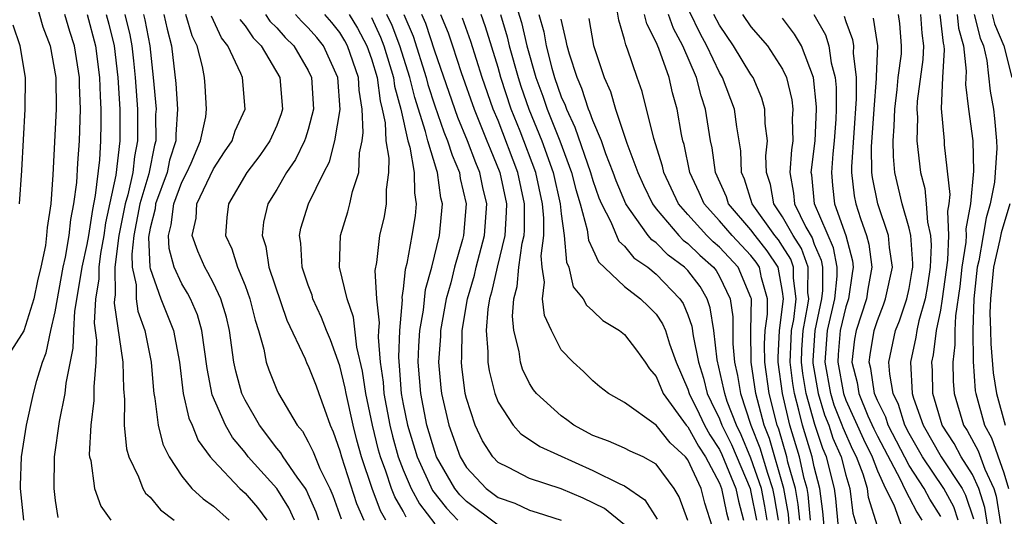
# Model space of a CAD drawing. Units: inches. Extents: x 2637000 to 2639952, y 1485000 to 1488000.
# Drawn here: x 2637137 to 2637199, y 1485335 to 1485367 of the extents above; entities that cross this region are included whole.
import ezdxf

# ---------------------------------------------------------------- set-up
doc = ezdxf.new("R2010")
doc.units = ezdxf.units.IN
doc.header["$MEASUREMENT"] = 0
doc.layers.add('LD26371485_2ft', color=222, linetype='Continuous')

msp = doc.modelspace()

# ---------------------------------------------------------------- linework, layer by layer
at = {"layer": 'LD26371485_2ft'}
for points, elevation in [([(2637136.557, 1485373), (2637137, 1485371.244), (2637137.322, 1485369.322), (2637137.398, 1485369), (2637137.594, 1485368.406), (2637138.212, 1485366.212), (2637138.674, 1485365), (2637139.032, 1485363), (2637139.045, 1485361), (2637138.844, 1485356.844), (2637138.712, 1485355), (2637138.485, 1485353.515), (2637138.449, 1485353), (2637138.37, 1485352.37), (2637138.075, 1485351), (2637137.864, 1485350.136), (2637137.631, 1485349), (2637137.017, 1485346.983), (2637135.753, 1485345)], 9072), ([(2637168.015, 1485367.984), (2637168.49, 1485366.49), (2637168.815, 1485365), (2637169.394, 1485363), (2637169.826, 1485361.826), (2637170.104, 1485361), (2637170.9, 1485359), (2637171.65, 1485357), (2637171.915, 1485355.915), (2637172.185, 1485355), (2637172.64, 1485353.359), (2637172.712, 1485352.712), (2637173, 1485352.13), (2637173.35, 1485351.35), (2637175, 1485349.781), (2637176.003, 1485349), (2637176.516, 1485348.516), (2637177, 1485348.034), (2637177.413, 1485347.413), (2637177.585, 1485347), (2637177.839, 1485346.161), (2637178.272, 1485345), (2637179, 1485343.286), (2637179.085, 1485343), (2637179.726, 1485341.726), (2637180.067, 1485341), (2637180.401, 1485340.401), (2637181, 1485339.476), (2637181.159, 1485339.159), (2637182.04, 1485337), (2637182.201, 1485336.201), (2637182.519, 1485335)], 9116), ([(2637185.539, 1485333), (2637185.37, 1485335.37), (2637185.079, 1485337), (2637184.16, 1485340.16), (2637183.826, 1485341), (2637183.297, 1485343), (2637183.019, 1485345), (2637182.999, 1485347), (2637183.022, 1485349), (2637183, 1485349.077), (2637182.197, 1485351), (2637181, 1485352.262), (2637180.61, 1485352.61), (2637180.206, 1485353), (2637179, 1485354.335), (2637178.423, 1485355), (2637177.485, 1485357), (2637177.403, 1485357.403), (2637176.859, 1485359.141), (2637176.111, 1485362.111), (2637175.797, 1485363), (2637175.195, 1485364.805), (2637175.078, 1485365.078), (2637175, 1485365.407), (2637174.632, 1485366.631), (2637174.484, 1485367.516)], 9124), ([(2637137.006, 1485335), (2637136.808, 1485337), (2637136.803, 1485337.197), (2637136.869, 1485339), (2637137.18, 1485341), (2637137.623, 1485343), (2637137.84, 1485343.84), (2637138.179, 1485345), (2637138.413, 1485345.587), (2637138.722, 1485347), (2637139, 1485348.18), (2637139.498, 1485351), (2637139.639, 1485351.639), (2637139.871, 1485353), (2637139.974, 1485354.026), (2637140.178, 1485355), (2637140.36, 1485356.36), (2637140.419, 1485357.581), (2637140.533, 1485359), (2637140.591, 1485361), (2637140.539, 1485362.539), (2637140.537, 1485363), (2637140.217, 1485365), (2637139.912, 1485365.912), (2637139.596, 1485367)], 9074), ([(2637141.019, 1485367), (2637141.546, 1485365), (2637141.8, 1485363), (2637141.83, 1485361.83), (2637141.88, 1485361), (2637141.886, 1485360.114), (2637141.862, 1485359), (2637141.786, 1485357.786), (2637141.528, 1485355.528), (2637141.342, 1485354.658), (2637141.101, 1485353), (2637141, 1485352.437), (2637140.683, 1485351), (2637140.612, 1485350.612), (2637140.213, 1485348.213), (2637140.141, 1485347), (2637140.117, 1485345.883), (2637139.66, 1485343.66), (2637139.599, 1485343), (2637139.24, 1485341.24), (2637138.928, 1485339), (2637138.902, 1485337), (2637139, 1485336.235), (2637139.165, 1485335.165)], 9076), ([(2637142.208, 1485367), (2637142.376, 1485366.376), (2637142.712, 1485365), (2637142.957, 1485363), (2637143.072, 1485361), (2637143.082, 1485359), (2637142.827, 1485356.827), (2637142.182, 1485353.818), (2637142.063, 1485353), (2637141.859, 1485351.859), (2637141.749, 1485351), (2637141.75, 1485350.25), (2637141.545, 1485349), (2637141.466, 1485347.466), (2637141.608, 1485346.392), (2637141.571, 1485345), (2637141.437, 1485343.437), (2637141.443, 1485342.557), (2637141.238, 1485341), (2637141.15, 1485339.151), (2637141.168, 1485339), (2637141.238, 1485338.762), (2637141.486, 1485337), (2637141.873, 1485335.873), (2637142.507, 1485335)], 9078), ([(2637143.393, 1485367), (2637143.709, 1485365.71), (2637143.848, 1485365), (2637143.935, 1485364.065), (2637144.059, 1485363), (2637144.188, 1485361), (2637144.199, 1485359), (2637144.001, 1485357.999), (2637143.894, 1485357), (2637143.588, 1485355.588), (2637143.416, 1485355), (2637143.025, 1485353), (2637142.772, 1485351), (2637142.775, 1485349.225), (2637142.738, 1485349), (2637142.724, 1485348.724), (2637143.273, 1485345), (2637143.306, 1485343.306), (2637143.368, 1485342.632), (2637143.355, 1485341), (2637143.504, 1485339.504), (2637143.654, 1485339), (2637144.271, 1485337.729), (2637144.54, 1485337), (2637144.709, 1485336.709), (2637145, 1485336.444), (2637145.651, 1485335.651), (2637146.516, 1485335)], 9080), ([(2637144.567, 1485367), (2637144.652, 1485366.652), (2637144.975, 1485365), (2637145.199, 1485363), (2637145.371, 1485361), (2637145.346, 1485360.654), (2637145.356, 1485359), (2637145.272, 1485358.728), (2637144.905, 1485356.905), (2637144.349, 1485355), (2637143.968, 1485353), (2637143.83, 1485351.83), (2637143.866, 1485351), (2637144.108, 1485349.892), (2637144.11, 1485349), (2637144.222, 1485348.222), (2637144.661, 1485347), (2637145.069, 1485345), (2637145.201, 1485343.201), (2637145.227, 1485343), (2637145.298, 1485342.702), (2637145.498, 1485341), (2637145.803, 1485339.803), (2637146.192, 1485339), (2637147, 1485337.776), (2637147.64, 1485337), (2637148.347, 1485336.346), (2637149, 1485335.886), (2637150, 1485335)], 9082), ([(2637145.854, 1485367), (2637146.072, 1485366.072), (2637146.346, 1485365), (2637146.618, 1485362.617), (2637146.726, 1485361), (2637146.613, 1485359.387), (2637146.616, 1485359), (2637146.232, 1485357.768), (2637146.075, 1485357), (2637145.345, 1485355), (2637145.307, 1485354.693), (2637145, 1485353.48), (2637144.898, 1485352.898), (2637144.981, 1485351), (2637145, 1485350.915), (2637145.683, 1485349), (2637146.477, 1485347), (2637146.849, 1485345), (2637147.094, 1485343), (2637147.452, 1485341.452), (2637147.657, 1485341), (2637148.045, 1485340.045), (2637148.796, 1485339), (2637149, 1485338.762), (2637150.663, 1485337), (2637151, 1485336.701), (2637151.797, 1485335.797), (2637152.379, 1485335)], 9084), ([(2637154.138, 1485335), (2637153.778, 1485335.778), (2637153.002, 1485337), (2637151.207, 1485339), (2637151, 1485339.273), (2637150.216, 1485340.215), (2637149.772, 1485341), (2637148.93, 1485342.93), (2637148.597, 1485344.597), (2637148.271, 1485347), (2637147.984, 1485347.984), (2637147.545, 1485349), (2637147.36, 1485349.359), (2637147, 1485349.952), (2637146.526, 1485351), (2637146.194, 1485352.194), (2637146.154, 1485353), (2637146.325, 1485353.675), (2637146.491, 1485355), (2637147, 1485356.377), (2637147.318, 1485357), (2637147.585, 1485357.585), (2637148.177, 1485359), (2637148.52, 1485360.521), (2637148.569, 1485361), (2637148.486, 1485362.486), (2637148.434, 1485363), (2637148.31, 1485363.69), (2637147.964, 1485365), (2637147.645, 1485365.646), (2637147.245, 1485367)], 9086), ([(2637155.674, 1485335), (2637155.493, 1485335.493), (2637155, 1485336.638), (2637154.886, 1485336.886), (2637154.813, 1485337), (2637154.293, 1485337.707), (2637153.402, 1485339), (2637153.258, 1485339.258), (2637153, 1485339.557), (2637151.906, 1485341), (2637151, 1485342.578), (2637150.796, 1485343), (2637150.412, 1485344.412), (2637150.299, 1485345), (2637150.021, 1485347), (2637149.83, 1485347.83), (2637149.477, 1485349), (2637149, 1485349.991), (2637148.656, 1485350.656), (2637148.448, 1485351), (2637148.014, 1485352.014), (2637147.665, 1485353), (2637147.903, 1485354.097), (2637147.957, 1485355), (2637149, 1485357.219), (2637149.701, 1485358.299), (2637150.183, 1485359), (2637150.375, 1485359.625), (2637151.005, 1485361), (2637150.834, 1485363), (2637150.738, 1485363.262), (2637149.914, 1485365), (2637149.508, 1485365.508), (2637148.875, 1485366.875)], 9088), ([(2637150.673, 1485366.673), (2637151, 1485366.263), (2637151.512, 1485365.512), (2637152.012, 1485365), (2637153.203, 1485363), (2637153.378, 1485361), (2637153.288, 1485360.712), (2637153, 1485359.962), (2637152.577, 1485359), (2637151.933, 1485358.067), (2637151.122, 1485357), (2637149.945, 1485355), (2637149.853, 1485354.147), (2637149.759, 1485353), (2637150.162, 1485352.162), (2637150.517, 1485351), (2637151, 1485349.837), (2637151.312, 1485349), (2637151.647, 1485347.647), (2637151.85, 1485347), (2637152.187, 1485345.813), (2637152.339, 1485345), (2637152.499, 1485344.499), (2637153, 1485343.244), (2637153.118, 1485343), (2637154.303, 1485341), (2637154.626, 1485340.626), (2637155, 1485339.955), (2637155.316, 1485339.316), (2637155.426, 1485339), (2637155.735, 1485338.265), (2637156.352, 1485337), (2637156.547, 1485336.547), (2637157.079, 1485335.079)], 9090), ([(2637152.285, 1485367), (2637152.574, 1485366.574), (2637153, 1485366.139), (2637153.545, 1485365.545), (2637154.095, 1485365), (2637155, 1485363.452), (2637155.212, 1485363), (2637155.332, 1485361), (2637155, 1485359.721), (2637154.828, 1485359.172), (2637154.762, 1485359), (2637154.182, 1485357.818), (2637153.628, 1485357), (2637153, 1485355.911), (2637152.437, 1485355), (2637152.16, 1485353.84), (2637152.074, 1485353), (2637152.308, 1485352.308), (2637152.513, 1485351), (2637153.644, 1485347.644), (2637154.8, 1485345.2), (2637154.916, 1485344.916), (2637155, 1485344.762), (2637155.49, 1485343.49), (2637155.659, 1485343), (2637156.028, 1485342.028), (2637156.375, 1485341), (2637156.581, 1485340.582), (2637157, 1485339.377), (2637157.097, 1485339), (2637158.055, 1485336.055), (2637158.506, 1485335)], 9092), ([(2637159.912, 1485335), (2637159.576, 1485335.576), (2637159.038, 1485337), (2637158.359, 1485339), (2637158.065, 1485340.065), (2637157.829, 1485341), (2637157.389, 1485343), (2637157.34, 1485343.34), (2637157, 1485344.762), (2637156.402, 1485346.402), (2637156.142, 1485347), (2637155.828, 1485347.828), (2637155.297, 1485349), (2637155.235, 1485349.235), (2637155, 1485349.865), (2637154.622, 1485351), (2637154.525, 1485352.525), (2637154.434, 1485353), (2637154.538, 1485353.462), (2637155.015, 1485355.015), (2637155.99, 1485357), (2637156.341, 1485357.659), (2637156.686, 1485359), (2637157.012, 1485360.988), (2637156.868, 1485363), (2637155.96, 1485365), (2637155.535, 1485365.535), (2637155, 1485366.149), (2637154.573, 1485366.573), (2637154.181, 1485367)], 9094), ([(2637161.192, 1485335.192), (2637161, 1485335.555), (2637160.467, 1485336.467), (2637160.266, 1485337), (2637159.904, 1485338.096), (2637159.557, 1485339), (2637159.434, 1485339.434), (2637159.06, 1485341), (2637158.635, 1485343), (2637158.43, 1485344.43), (2637158.062, 1485345.938), (2637157.85, 1485347.849), (2637157.449, 1485349), (2637156.984, 1485351), (2637157.029, 1485353), (2637157.497, 1485354.503), (2637157.636, 1485355), (2637157.801, 1485355.801), (2637158.193, 1485357), (2637158.229, 1485358.229), (2637158.405, 1485359), (2637158.48, 1485359.52), (2637158.412, 1485361), (2637158.209, 1485362.209), (2637158.165, 1485363), (2637157.48, 1485365), (2637157.315, 1485365.315), (2637157, 1485365.841), (2637156.487, 1485366.487), (2637156.041, 1485367)], 9096), ([(2637157.595, 1485367), (2637158.122, 1485366.122), (2637158.71, 1485365), (2637159, 1485364.181), (2637159.353, 1485363), (2637159.536, 1485361.535), (2637159.679, 1485361), (2637159.858, 1485360.142), (2637159.911, 1485359), (2637160.098, 1485357.902), (2637160.076, 1485357), (2637159.921, 1485355.921), (2637159.933, 1485355), (2637159.792, 1485354.208), (2637159.497, 1485353), (2637159.307, 1485351.307), (2637159.213, 1485350.787), (2637159.315, 1485349), (2637159.48, 1485347.48), (2637159.439, 1485347), (2637159.423, 1485346.577), (2637159.556, 1485345), (2637159.727, 1485343.728), (2637159.778, 1485343), (2637160.153, 1485341), (2637160.316, 1485340.316), (2637160.689, 1485339), (2637161, 1485338.188), (2637161.516, 1485337), (2637162.029, 1485336.029), (2637163, 1485334.76)], 9098), ([(2637159, 1485366.791), (2637159.561, 1485365.561), (2637159.772, 1485365), (2637160.391, 1485363), (2637160.458, 1485362.458), (2637160.849, 1485361), (2637161.288, 1485359), (2637161.414, 1485358.586), (2637161.699, 1485357), (2637161.711, 1485355.711), (2637161.832, 1485355), (2637161.753, 1485354.247), (2637161.558, 1485353), (2637161.237, 1485351.237), (2637161.137, 1485350.863), (2637161, 1485349.641), (2637160.914, 1485349.086), (2637160.927, 1485348.927), (2637160.762, 1485347), (2637160.699, 1485345.301), (2637160.757, 1485344.757), (2637160.879, 1485343), (2637161, 1485342.344), (2637161.276, 1485341), (2637161.882, 1485339), (2637162.866, 1485336.866), (2637163.746, 1485335.746), (2637164.465, 1485335)], 9100), ([(2637167, 1485334.682), (2637165, 1485336.175), (2637164.595, 1485336.595), (2637164.276, 1485337), (2637163.119, 1485339), (2637163, 1485339.332), (2637162.504, 1485341), (2637162.109, 1485343), (2637161.956, 1485345), (2637161.991, 1485346.009), (2637162.058, 1485347), (2637162.281, 1485348.281), (2637162.413, 1485349.587), (2637162.819, 1485351), (2637163.306, 1485353), (2637163.488, 1485355), (2637163.393, 1485355.394), (2637163.175, 1485357), (2637163.123, 1485357.123), (2637162.551, 1485359), (2637162.421, 1485359.579), (2637161.73, 1485361.73), (2637161.428, 1485363), (2637160.782, 1485365), (2637160.295, 1485366.295), (2637159.974, 1485367)], 9102), ([(2637161.046, 1485367), (2637161.627, 1485365.627), (2637162.465, 1485363), (2637162.568, 1485362.568), (2637163, 1485361.21), (2637163.575, 1485359.575), (2637163.814, 1485359), (2637164.09, 1485358.09), (2637164.553, 1485357), (2637164.607, 1485356.607), (2637164.992, 1485355), (2637164.816, 1485353), (2637164.76, 1485352.759), (2637164.253, 1485351), (2637164.009, 1485350.009), (2637163.723, 1485349), (2637163.367, 1485347), (2637163.361, 1485346.639), (2637163.239, 1485345), (2637163.378, 1485343.378), (2637163.427, 1485343), (2637163.895, 1485341), (2637164.603, 1485339), (2637165, 1485338.324), (2637166.243, 1485337), (2637167, 1485336.434), (2637168.061, 1485336.061), (2637169, 1485335.624), (2637169.486, 1485335.486), (2637171, 1485334.99)], 9104), ([(2637175, 1485334.693), (2637173.732, 1485335.732), (2637172.389, 1485336.389), (2637171, 1485336.977), (2637169, 1485337.641), (2637167.668, 1485338.332), (2637167, 1485338.653), (2637166.674, 1485339), (2637166.021, 1485340.021), (2637165.548, 1485341), (2637165, 1485342.7), (2637164.93, 1485343), (2637164.707, 1485344.707), (2637164.682, 1485345), (2637164.704, 1485345.296), (2637164.729, 1485347), (2637165.063, 1485349), (2637165.506, 1485350.494), (2637165.62, 1485351), (2637166.149, 1485353), (2637166.294, 1485355), (2637166.048, 1485356.048), (2637165.856, 1485357), (2637165.602, 1485357.602), (2637165.074, 1485359), (2637164.467, 1485360.467), (2637163, 1485364.674), (2637162.426, 1485366.426), (2637162.183, 1485367)], 9106), ([(2637163.367, 1485367), (2637163.837, 1485365.837), (2637164.128, 1485365), (2637164.674, 1485363.326), (2637165.488, 1485361), (2637166.302, 1485359), (2637166.494, 1485358.494), (2637167.11, 1485357), (2637167.529, 1485355), (2637167.523, 1485354.477), (2637167.426, 1485353), (2637166.94, 1485351), (2637166.583, 1485349.418), (2637166.459, 1485349), (2637166.348, 1485348.348), (2637166.241, 1485347), (2637166.359, 1485345.641), (2637166.348, 1485345), (2637166.432, 1485344.433), (2637166.798, 1485343), (2637167, 1485342.471), (2637167.957, 1485341), (2637168.451, 1485340.451), (2637169, 1485340.101), (2637169.652, 1485339.652), (2637173, 1485338.134), (2637174.702, 1485337.298), (2637175, 1485337.176), (2637176.287, 1485336.287), (2637177.062, 1485335.062)], 9108), ([(2637179, 1485334.979), (2637178.465, 1485336.465), (2637178.15, 1485337), (2637177, 1485338.543), (2637176.182, 1485339), (2637175.362, 1485339.362), (2637175, 1485339.549), (2637173.988, 1485339.988), (2637173, 1485340.356), (2637171.797, 1485341), (2637171.353, 1485341.353), (2637171, 1485341.587), (2637169.441, 1485343), (2637169.25, 1485343.25), (2637169, 1485343.642), (2637168.551, 1485344.551), (2637168.413, 1485345), (2637168.327, 1485345.673), (2637167.998, 1485347), (2637167.906, 1485347.906), (2637167.998, 1485349), (2637168.216, 1485349.784), (2637168.307, 1485351), (2637168.53, 1485352.53), (2637168.643, 1485353), (2637168.665, 1485353.335), (2637168.683, 1485355), (2637168.255, 1485357), (2637167, 1485360.275), (2637166.702, 1485361), (2637165.995, 1485363), (2637165.278, 1485365.278), (2637164.761, 1485366.761)], 9110), ([(2637180.559, 1485334.559), (2637180.08, 1485336.08), (2637179.844, 1485337), (2637179, 1485338.821), (2637178.867, 1485339), (2637177.893, 1485339.893), (2637177, 1485341), (2637175, 1485342.435), (2637173.996, 1485343), (2637173.435, 1485343.436), (2637173, 1485343.81), (2637172.408, 1485344.408), (2637171.747, 1485345), (2637171, 1485345.78), (2637170.373, 1485347), (2637169.936, 1485347.936), (2637169.819, 1485349), (2637169.942, 1485350.058), (2637169.783, 1485351), (2637169.721, 1485351.721), (2637169.893, 1485353), (2637169.906, 1485354.094), (2637169.815, 1485355), (2637169.386, 1485357), (2637168.394, 1485359.606), (2637167.837, 1485361), (2637167.182, 1485363), (2637167, 1485363.639), (2637166.203, 1485366.203), (2637165.925, 1485367)], 9112), ([(2637167.162, 1485367), (2637167.584, 1485365.584), (2637167.711, 1485365), (2637168.272, 1485363), (2637168.449, 1485362.449), (2637168.946, 1485361), (2637169.764, 1485359), (2637170.491, 1485357), (2637170.938, 1485355), (2637171, 1485354.382), (2637171.185, 1485353), (2637171.323, 1485351.323), (2637171.483, 1485351), (2637171.757, 1485349.757), (2637172.378, 1485349), (2637172.589, 1485348.589), (2637173, 1485348.233), (2637173.633, 1485347.632), (2637174.675, 1485347), (2637175, 1485346.739), (2637175.76, 1485345.76), (2637176.299, 1485345), (2637176.576, 1485344.576), (2637177, 1485344.09), (2637177.451, 1485343), (2637178.903, 1485341), (2637179, 1485340.897), (2637179.679, 1485339.679), (2637180.118, 1485339), (2637181, 1485337.34), (2637181.137, 1485337), (2637181.448, 1485335.448), (2637181.567, 1485335)], 9114), ([(2637169.591, 1485367), (2637169.889, 1485365.889), (2637170.035, 1485365), (2637170.404, 1485363.596), (2637170.581, 1485363), (2637171, 1485361.784), (2637171.243, 1485361.243), (2637171.321, 1485361), (2637171.866, 1485359.866), (2637172.855, 1485357), (2637173, 1485356.49), (2637173.381, 1485355.38), (2637173.538, 1485355), (2637174.134, 1485353.866), (2637174.651, 1485352.651), (2637175, 1485352.329), (2637175.598, 1485351.598), (2637176.47, 1485351), (2637177, 1485350.57), (2637178.506, 1485349), (2637178.704, 1485348.704), (2637179, 1485347.989), (2637179.262, 1485347.262), (2637179.34, 1485346.66), (2637179.673, 1485345), (2637179.989, 1485343.989), (2637180.235, 1485343), (2637180.491, 1485342.491), (2637181, 1485341.408), (2637181.157, 1485341), (2637181.772, 1485339.773), (2637182.944, 1485337), (2637183, 1485336.776), (2637183.341, 1485335)], 9118), ([(2637184.031, 1485335), (2637183.883, 1485335.882), (2637183.663, 1485337), (2637183, 1485338.921), (2637182.386, 1485340.386), (2637182.078, 1485341), (2637181.501, 1485342.499), (2637181.337, 1485343), (2637181.289, 1485343.289), (2637180.853, 1485345.147), (2637180.641, 1485347), (2637180.428, 1485348.428), (2637180.222, 1485349), (2637179.779, 1485349.779), (2637179, 1485350.795), (2637178.803, 1485351), (2637177.768, 1485351.768), (2637177, 1485352.535), (2637176.724, 1485352.724), (2637176.498, 1485353), (2637175.318, 1485354.682), (2637175.078, 1485355), (2637174.465, 1485356.465), (2637174.282, 1485357), (2637173.825, 1485358.175), (2637173.538, 1485359), (2637173, 1485360.282), (2637172.816, 1485360.816), (2637172.727, 1485361), (2637172.307, 1485362.307), (2637171.997, 1485363), (2637171.512, 1485364.488), (2637171.371, 1485365), (2637171.319, 1485365.319), (2637171, 1485366.693)], 9120), ([(2637172.742, 1485366.742), (2637173.03, 1485365.03), (2637173.707, 1485363), (2637174.116, 1485362.116), (2637174.435, 1485361), (2637175.154, 1485358.846), (2637175.837, 1485357), (2637176.196, 1485356.195), (2637176.773, 1485355), (2637177, 1485354.699), (2637178.437, 1485353), (2637178.719, 1485352.719), (2637179, 1485352.51), (2637179.768, 1485351.768), (2637180.63, 1485351), (2637180.79, 1485350.791), (2637181, 1485350.422), (2637181.685, 1485349), (2637181.856, 1485347.856), (2637181.845, 1485347), (2637181.856, 1485346.144), (2637181.96, 1485345), (2637182.154, 1485344.154), (2637182.344, 1485343), (2637182.999, 1485341.001), (2637183.569, 1485339.569), (2637184.037, 1485337.963), (2637184.369, 1485337), (2637184.473, 1485336.473), (2637184.721, 1485335)], 9122), ([(2637186.083, 1485335), (2637185.991, 1485335.991), (2637185.811, 1485337), (2637185.339, 1485338.661), (2637185.264, 1485339), (2637184.752, 1485340.752), (2637184.653, 1485341), (2637184.15, 1485343), (2637183.871, 1485345), (2637183.86, 1485346.141), (2637183.898, 1485347), (2637184.037, 1485348.038), (2637184.048, 1485349), (2637183.671, 1485350.329), (2637183.547, 1485351), (2637183.328, 1485351.328), (2637183, 1485351.741), (2637181.805, 1485353), (2637181, 1485353.935), (2637180.03, 1485355), (2637179.721, 1485355.721), (2637179.122, 1485357), (2637178.764, 1485358.764), (2637178.69, 1485359), (2637178.606, 1485359.394), (2637178.333, 1485361), (2637178.038, 1485362.038), (2637177.818, 1485363), (2637177.167, 1485364.833), (2637177, 1485365.237), (2637176.408, 1485366.408), (2637176.267, 1485367)], 9126), ([(2637186.763, 1485335), (2637186.613, 1485336.613), (2637186.544, 1485337), (2637186.362, 1485337.638), (2637186.063, 1485339), (2637185.462, 1485341), (2637185.002, 1485343), (2637184.722, 1485345), (2637184.72, 1485345.28), (2637184.798, 1485347), (2637185.058, 1485349), (2637185, 1485349.462), (2637184.717, 1485351), (2637184.029, 1485352.029), (2637183.257, 1485353), (2637183, 1485353.356), (2637181.584, 1485355), (2637181.443, 1485355.443), (2637180.752, 1485357), (2637180.547, 1485358.547), (2637180.449, 1485359), (2637180.131, 1485361), (2637179.838, 1485361.838), (2637179.555, 1485363), (2637178.686, 1485365), (2637178.1, 1485366.1), (2637177.781, 1485367)], 9128), ([(2637187.712, 1485333.712), (2637187.537, 1485335.537), (2637187.351, 1485337), (2637187, 1485338.37), (2637186.862, 1485339), (2637186.256, 1485341), (2637186.034, 1485341.965), (2637185.744, 1485343), (2637185.64, 1485343.641), (2637185.481, 1485345), (2637185.534, 1485346.466), (2637185.567, 1485347), (2637185.7, 1485347.7), (2637185.854, 1485349), (2637185.69, 1485350.31), (2637185.694, 1485351), (2637185.511, 1485351.511), (2637185, 1485352.327), (2637184.731, 1485352.731), (2637184.516, 1485353), (2637183.076, 1485355), (2637182.58, 1485356.58), (2637182.393, 1485357), (2637182.354, 1485358.355), (2637182.109, 1485359.891), (2637181.963, 1485361), (2637181.199, 1485363), (2637181, 1485363.325), (2637180.2, 1485365), (2637179.784, 1485365.784), (2637179.137, 1485367.137)], 9130), ([(2637188.538, 1485334.538), (2637188.364, 1485336.364), (2637188.283, 1485337), (2637187.769, 1485339), (2637187.535, 1485339.535), (2637187.039, 1485341.039), (2637186.486, 1485343), (2637186.279, 1485344.279), (2637186.194, 1485345), (2637186.222, 1485345.778), (2637186.299, 1485347), (2637186.603, 1485348.603), (2637186.65, 1485349), (2637186.6, 1485349.4), (2637186.611, 1485351), (2637186.185, 1485352.185), (2637185.675, 1485353), (2637185, 1485354.196), (2637184.437, 1485355), (2637184.224, 1485356.224), (2637183.971, 1485357), (2637183.942, 1485358.058), (2637184.036, 1485359), (2637183.905, 1485360.095), (2637183.884, 1485361), (2637183.695, 1485361.695), (2637183.127, 1485363), (2637183, 1485363.186), (2637181.899, 1485365), (2637181, 1485366.307), (2637180.643, 1485367)], 9132), ([(2637182.459, 1485367), (2637183, 1485366.213), (2637184.052, 1485365), (2637185, 1485363.526), (2637185.238, 1485363), (2637185.582, 1485361.582), (2637185.648, 1485361), (2637185.614, 1485360.386), (2637185.638, 1485359), (2637185.564, 1485358.436), (2637185.451, 1485357), (2637185.681, 1485355.681), (2637185.743, 1485355), (2637186.473, 1485353.527), (2637186.859, 1485352.859), (2637187, 1485352.465), (2637187.446, 1485351.446), (2637187.527, 1485351), (2637187.517, 1485349.518), (2637187.465, 1485349), (2637187.034, 1485347), (2637186.911, 1485345.089), (2637186.918, 1485344.918), (2637187.245, 1485343), (2637187.653, 1485341.653), (2637187.914, 1485341), (2637188.183, 1485340.183), (2637188.7, 1485339), (2637189, 1485337.832), (2637189.256, 1485337), (2637189.439, 1485335.439), (2637189.825, 1485334.175)], 9134), ([(2637191, 1485334.605), (2637190.434, 1485336.434), (2637190.367, 1485337), (2637190.086, 1485337.914), (2637189.672, 1485339), (2637189.448, 1485339.447), (2637188.83, 1485340.83), (2637188.774, 1485341), (2637188.266, 1485342.266), (2637188.044, 1485343), (2637187.691, 1485345), (2637187.842, 1485347), (2637188.294, 1485349), (2637188.441, 1485350.441), (2637188.445, 1485351), (2637188.221, 1485352.221), (2637187.012, 1485355), (2637186.843, 1485356.843), (2637186.816, 1485357), (2637187.059, 1485359), (2637187.15, 1485361), (2637187.149, 1485361.148), (2637186.954, 1485363), (2637186.197, 1485365), (2637185.755, 1485365.755), (2637185, 1485366.759)], 9136), ([(2637186.983, 1485367), (2637187.703, 1485365.703), (2637187.922, 1485365), (2637188.077, 1485363.923), (2637188.317, 1485363), (2637188.379, 1485362.379), (2637188.388, 1485361), (2637188.36, 1485360.359), (2637188.265, 1485359), (2637188.174, 1485358.174), (2637188.085, 1485357), (2637188.161, 1485356.161), (2637188.29, 1485355), (2637188.997, 1485352.997), (2637189.412, 1485351.413), (2637189.466, 1485351), (2637189.393, 1485350.607), (2637189.168, 1485349), (2637189, 1485348.491), (2637188.65, 1485347), (2637188.516, 1485345.484), (2637188.484, 1485345), (2637188.843, 1485343), (2637189, 1485342.58), (2637190.109, 1485340.109), (2637190.665, 1485339), (2637191, 1485338.121), (2637191.514, 1485337), (2637192.039, 1485335.961), (2637192.55, 1485334.55)], 9138), ([(2637188.894, 1485366.894), (2637189, 1485366.556), (2637189.415, 1485365.415), (2637189.477, 1485365), (2637189.459, 1485364.542), (2637189.643, 1485363), (2637189.653, 1485361.653), (2637189.346, 1485357.346), (2637189.35, 1485357), (2637189.518, 1485355.518), (2637189.621, 1485355), (2637189.922, 1485354.078), (2637190.315, 1485353), (2637190.457, 1485352.458), (2637190.644, 1485351), (2637190.387, 1485349.613), (2637190.302, 1485349), (2637189.649, 1485347), (2637189.556, 1485346.443), (2637189.384, 1485345), (2637189.707, 1485343.708), (2637189.81, 1485343), (2637190.396, 1485341.605), (2637190.77, 1485340.77), (2637191, 1485340.311), (2637192.459, 1485337.541), (2637192.707, 1485337), (2637193, 1485336.42), (2637193.496, 1485335.496), (2637193.805, 1485335)], 9140), ([(2637195, 1485335.231), (2637194.321, 1485336.321), (2637193.956, 1485337), (2637193, 1485338.463), (2637191.683, 1485341), (2637191.522, 1485341.522), (2637191, 1485342.566), (2637190.818, 1485343), (2637190.588, 1485344.588), (2637190.484, 1485345), (2637190.539, 1485345.461), (2637190.795, 1485347), (2637191, 1485347.636), (2637191.385, 1485348.615), (2637191.517, 1485349), (2637191.94, 1485351), (2637191.758, 1485352.242), (2637191.691, 1485353), (2637191.022, 1485355), (2637190.683, 1485356.683), (2637190.647, 1485357), (2637190.627, 1485358.627), (2637190.786, 1485361), (2637190.944, 1485362.944), (2637190.936, 1485363.064), (2637191.013, 1485365), (2637190.751, 1485366.751)], 9142), ([(2637196.112, 1485335), (2637195.828, 1485335.828), (2637195.203, 1485337), (2637193.853, 1485339), (2637193, 1485340.475), (2637192.731, 1485341), (2637192.323, 1485342.323), (2637191.984, 1485343), (2637191.772, 1485344.228), (2637191.726, 1485345), (2637192.148, 1485347), (2637192.389, 1485347.611), (2637192.863, 1485349), (2637193, 1485349.65), (2637193.203, 1485350.797), (2637193.234, 1485351), (2637193.245, 1485351.245), (2637193.111, 1485353), (2637193, 1485353.475), (2637192.559, 1485355), (2637192.103, 1485357), (2637192.006, 1485358.006), (2637191.993, 1485359), (2637192.065, 1485359.935), (2637192.089, 1485361), (2637192.242, 1485362.242), (2637192.313, 1485363), (2637192.509, 1485364.509), (2637192.529, 1485365), (2637192.413, 1485366.414), (2637192.321, 1485367)], 9144), ([(2637193.72, 1485367), (2637193.8, 1485365.8), (2637193.914, 1485365), (2637193.86, 1485364.14), (2637193.512, 1485361.512), (2637193.491, 1485361), (2637193.532, 1485360.468), (2637193.49, 1485359), (2637193.717, 1485357), (2637193.987, 1485355.987), (2637194.083, 1485355), (2637194.157, 1485353.843), (2637194.354, 1485353), (2637194.4, 1485352.4), (2637194.336, 1485351), (2637194.157, 1485349.843), (2637194.008, 1485349), (2637193.614, 1485347.613), (2637193.489, 1485347), (2637193.433, 1485346.567), (2637193.092, 1485345), (2637193.201, 1485343), (2637193.285, 1485342.715), (2637193.888, 1485341), (2637195.036, 1485339), (2637196.35, 1485337), (2637196.576, 1485336.576), (2637197.082, 1485335.082)], 9146), ([(2637198.062, 1485334.062), (2637197.796, 1485335.796), (2637197.409, 1485337), (2637197, 1485337.877), (2637196.299, 1485339), (2637195.845, 1485339.844), (2637195.095, 1485341), (2637194.506, 1485343), (2637194.474, 1485344.474), (2637194.443, 1485345), (2637194.543, 1485345.457), (2637194.739, 1485347), (2637195, 1485348.282), (2637195.116, 1485349), (2637195.45, 1485351.45), (2637195.52, 1485353), (2637195.449, 1485354.551), (2637195.537, 1485355), (2637195.591, 1485355.591), (2637195.247, 1485358.753), (2637195.238, 1485359), (2637195.053, 1485361.053), (2637195.126, 1485363), (2637195.247, 1485364.753), (2637195.222, 1485365), (2637195.174, 1485365.174), (2637194.96, 1485367)], 9148), ([(2637196.033, 1485367), (2637196.133, 1485366.133), (2637196.445, 1485365), (2637196.604, 1485363.396), (2637196.56, 1485362.56), (2637196.747, 1485361), (2637197.021, 1485359), (2637197.081, 1485357.082), (2637196.891, 1485355), (2637196.582, 1485353.418), (2637196.601, 1485353), (2637196.582, 1485352.582), (2637196.333, 1485351), (2637196.212, 1485349.788), (2637195.931, 1485347.931), (2637195.896, 1485347), (2637195.902, 1485346.098), (2637195.758, 1485345), (2637195.784, 1485343.785), (2637195.853, 1485343), (2637196.449, 1485341), (2637196.666, 1485340.666), (2637197.374, 1485339.374), (2637197.786, 1485338.214), (2637198.352, 1485337), (2637198.51, 1485336.51), (2637198.787, 1485334.787)], 9150), ([(2637197.108, 1485367), (2637197.495, 1485365.496), (2637197.7, 1485365), (2637197.917, 1485364.083), (2637198.137, 1485362.137), (2637198.335, 1485361), (2637198.411, 1485360.411), (2637198.526, 1485359), (2637198.54, 1485358.54), (2637198.448, 1485357), (2637198.391, 1485356.391), (2637198.127, 1485355), (2637197.871, 1485354.129), (2637197.692, 1485353), (2637197.403, 1485351.403), (2637197.311, 1485351), (2637197.095, 1485349), (2637197.028, 1485347.027), (2637197.042, 1485345.042), (2637197.186, 1485343.186), (2637197.215, 1485343), (2637197.776, 1485341), (2637198.214, 1485340.214), (2637199, 1485337.984), (2637199.276, 1485337)], 9152), ([(2637198.249, 1485367), (2637198.403, 1485366.402), (2637198.982, 1485365), (2637199.502, 1485363)], 9154), ([(2637136.744, 1485355), (2637136.889, 1485357.111), (2637137.101, 1485361), (2637137.105, 1485363), (2637136.782, 1485365), (2637136.325, 1485366.325)], 9070), ([(2637199.364, 1485355), (2637198.819, 1485353.182), (2637198.743, 1485352.743), (2637198.343, 1485351), (2637198.146, 1485349), (2637198.116, 1485348.116), (2637198.156, 1485347), (2637198.162, 1485346.162), (2637198.319, 1485344.318), (2637198.526, 1485343), (2637199.076, 1485341)], 9154)]:
    msp.add_lwpolyline(points, dxfattribs=dict(at, elevation=elevation))

doc.saveas('drawing.dxf')
